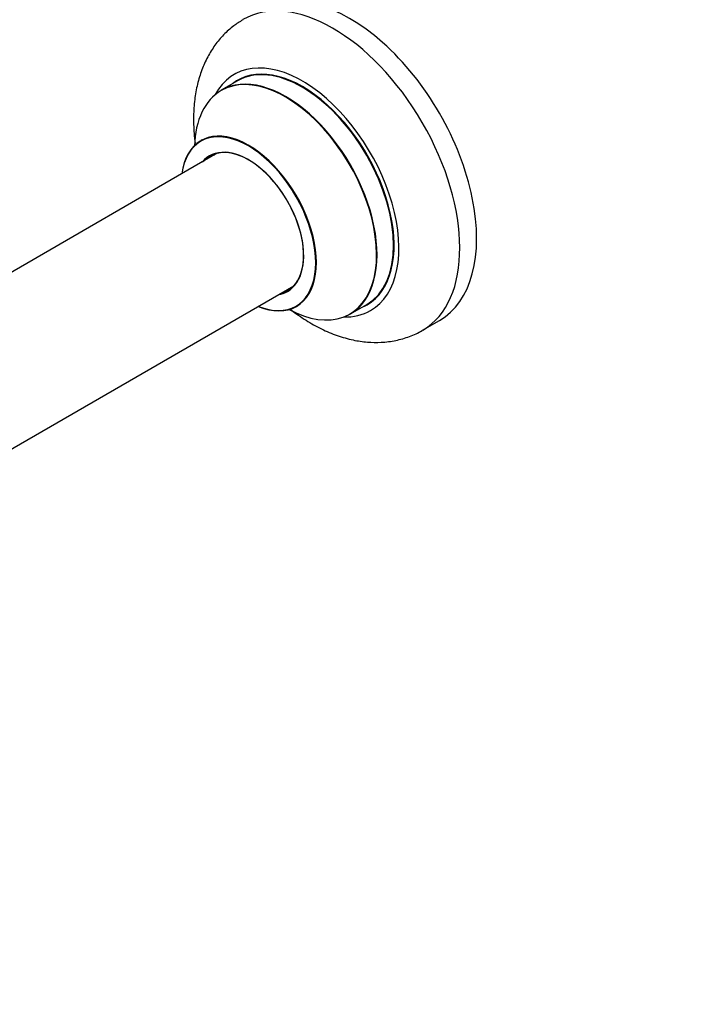
# Model space of a CAD drawing. Units: millimetres. Extents: x 0 to 1432, y 0 to 2123.
# Drawn here: x 606 to 745, y 0 to 206 of the extents above; entities that cross this region are included whole.
import ezdxf
from ezdxf import colors
from ezdxf.entities.mleader import LeaderData, LeaderLine
from ezdxf.math import Vec2, Vec3

# ---------------------------------------------------------------- set-up
doc = ezdxf.new("R2010")
doc.units = ezdxf.units.MM
doc.layers.add('DV7_Défaut', color=7, linetype='Continuous')
doc.layers.add('Défaut', color=7, linetype='Continuous')

# ---------------------------------------------------------------- blocks, each defined once
blk = doc.blocks.new('_DOT')
at = {"color": 0}
blk.add_line((0, 0), (-1, 0), dxfattribs=at)
at = {"color": 0, "const_width": 0.333}
blk.add_lwpolyline([(-0.1665, 0, 1), (0.1665, 0, 1)], format="xyb", close=True, dxfattribs=at)
blk = doc.blocks.new('SE6')
at = {"layer": 'DV7_Défaut', "color": 7, "linetype": 'Continuous'}
for p, q in [((652.05, 193.02), (648.63, 191.05)), ((647.8, 177.87), (595.93, 147.92)), ((602.12, 114.54), (663.8, 150.15)), ((675.63, 144.28), (679.05, 146.26)), ((690.74, 140.88), (694.27, 142.92))]:
    blk.add_line(p, q, dxfattribs=at)
for centre, major_axis, start_param, end_param in [((675.52, 175.4), (18.75, -32.48), 0, 3.141593), ((671.99, 173.36), (18.75, -32.48), 0.004087, 3.145009), ((665.62, 169.68), (14.25, -24.68), 0, 3.486246), ((665.62, 169.68), (13.55, -23.47), 0, 3.227526), ((665.55, 169.64), (-13.5, 23.38), 3.141593, 6.283185), ((662.07, 167.63), (-13.47, 23.33), 2.390419, 6.283185), ((662.13, 167.67), (13.5, -23.38), 0, 3.141593), ((662.07, 167.63), (-13.47, 23.33), 0, 0.751173), ((654.38, 163.19), (10, -17.32), 0, 3.785071), ((654.31, 163.15), (-9.95, 17.23), 2.504845, 6.283185), ((654.31, 163.15), (-9.95, 17.23), 0, 0.636747), ((654.38, 163.19), (-8.12, 14.07), 2.965955, 6.283185), ((654.31, 163.15), (8.18, -14.16), 0, 3.348878), ((654.38, 163.19), (-8.12, 14.07), 0, 0.175637), ((656.43, 164.38), (8.13, -14.07), 3.268121, 3.31723), ((654.31, 163.15), (8.18, -14.16), 6.0759, 6.283185), ((656.43, 164.38), (8.13, -14.07), -0.175637, -0.126529), ((665.62, 169.68), (13.55, -23.47), 6.197252, 6.283185), ((654.38, 163.19), (10, -17.32), 5.639707, 6.283185), ((665.62, 169.68), (14.25, -24.68), 5.938532, 6.283185)]:
    blk.add_ellipse(centre, major_axis=major_axis, ratio=0.57735, start_param=start_param, end_param=end_param, dxfattribs=at)
for points, knots in [([(653.16, 205.75), (652.44, 205.31), (651.08, 204.48), (649.07, 202.65), (647.26, 200.48), (645.73, 198.01), (644.51, 195.28), (643.6, 192.3), (643.02, 189.08), (642.78, 185.64), (642.88, 182.56), (643.08, 180.63), (643.18, 179.92)], [0, 0, 0, 0, 0.0814292, 0.1810995, 0.2809573, 0.3822475, 0.486054, 0.5931392, 0.7037332, 0.8173971, 0.9331535, 1, 1, 1, 1]), ([(644.62, 180.7), (644.62, 180.69), (644.55, 180.62), (644.43, 180.55), (644.37, 180.52)], [0, 0, 0, 0, 0.615991, 1, 1, 1, 1]), ([(663.25, 145.13), (663.26, 145.13), (664.27, 144.35), (666.35, 142.91), (669.56, 141.11), (672.86, 139.72), (676.08, 138.81), (679.16, 138.35), (682.15, 138.3), (685.13, 138.67), (687.96, 139.52), (689.93, 140.34), (690.76, 140.91), (690.84, 140.96)], [0, 0, 0, 0, 0.00056, 0.118202, 0.236769, 0.355624, 0.473462, 0.576792, 0.676889, 0.784808, 0.889129, 0.990463, 1, 1, 1, 1]), ([(664.37, 145.86), (664.48, 145.91), (664.6, 145.98), (664.66, 145.99), (664.66, 145.99)], [0, 0, 0, 0, 0.63047, 1, 1, 1, 1])]:
    blk.add_open_spline(points, degree=3, knots=knots, dxfattribs=at)

msp = doc.modelspace()

# ---------------------------------------------------------------- block references
at = {"layer": 'Défaut'}
msp.add_blockref('SE6', (0, 0), dxfattribs=at)

# ---------------------------------------------------------------- leaders
at = {"layer": 'Défaut', "color": 7, "linetype": 'Continuous'}
ml = msp.add_multileader_mtext('Standard', dxfattribs=at)
ml.set_content('{\\pxsm0.9;\\fSolid Edge ISO|b1||i0||c0|p34;\\W1.;18/09/2019\\P}', color=256)
ml.set_leader_properties()
ml.set_arrow_properties(name='DOT')
ml.build(insert=Vec2(0, 0))
ml.multileader.update_dxf_attribs({"leader_type": 0, "dogleg_length": 0, "arrow_head_size": 12})
ctx = ml.context
ctx.base_point, ctx.char_height, ctx.arrow_head_size, ctx.landing_gap_size = Vec3(1101.25, 2115.42), 12, 12, 4.2
notes = []
notes.append((ctx, [(0, (0, 0, 0), (0, 0), (1, 0), 1, [])]))
ctx.mtext.insert = Vec3(1103.25, 2121.54)
for ctx, leaders in notes:
    for number, flags, end, landing, length, lines in leaders:
        leader = LeaderData()
        leader.index, (leader.has_last_leader_line, leader.has_dogleg_vector, leader.attachment_direction) = number, flags
        leader.last_leader_point, leader.dogleg_vector, leader.dogleg_length = Vec3(end), Vec3(landing), length
        for number, points, colour, breaks in lines:
            line = LeaderLine()
            line.index, line.vertices, line.color, line.breaks = number, Vec3.list(points), colors.encode_raw_color(colour), breaks
            leader.lines.append(line)
        ctx.leaders.append(leader)

doc.saveas('drawing.dxf')
